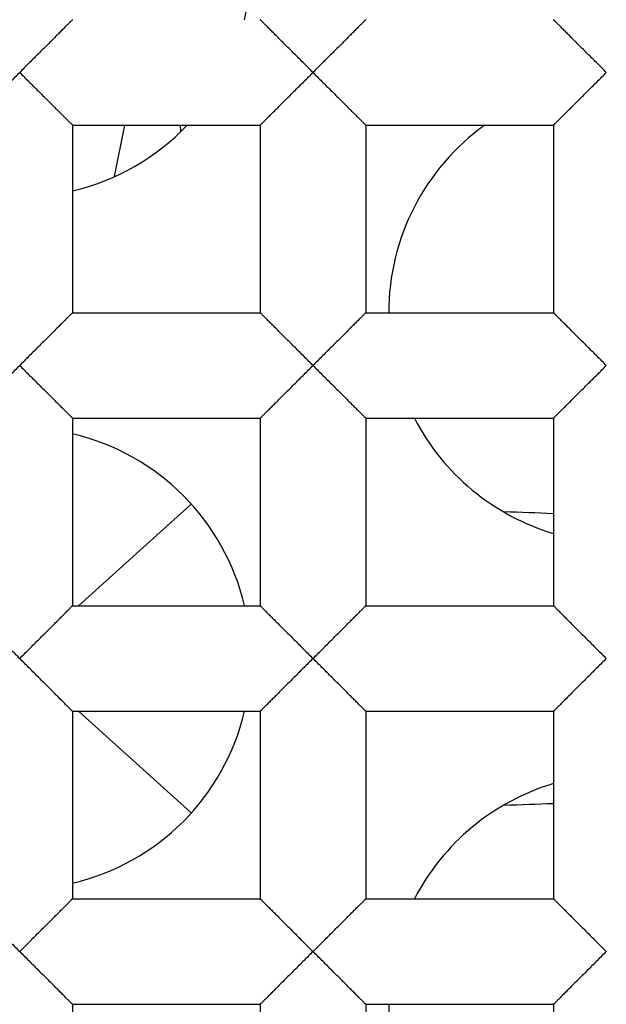
# Model space of a CAD drawing. Units: millimetres. Extents: x 29 to 446, y -1 to 348.
# Drawn here: x 120 to 121, y 114 to 117 of the extents above; entities that cross this region are included whole.
import ezdxf

# ---------------------------------------------------------------- set-up
doc = ezdxf.new("R2010")
doc.units = ezdxf.units.MM
doc.header["$LTSCALE"] = 30.734
doc.layers.get('0').update_dxf_attribs({"linetype": 'CONTINUOUS'})
for name, color, linetype in [('02___PRT_ALL_AXES', 7, 'CONTINUOUS'), ('7_ALL_FEATURES', 7, 'CONTINUOUS'), ('AXES', 7, 'CONTINUOUS'), ('DATUM_AXIS', 7, 'CONTINUOUS')]:
    doc.layers.add(name, color=color, linetype=linetype)

msp = doc.modelspace()

# ---------------------------------------------------------------- linework, layer by layer
at = {"color": 7, "linetype": 'Continuous'}
for p, q in [((120.1862, 116.3911), (120.1862, 115.9847)), ((120.1862, 116.3911), (120.5926, 116.3911)), ((120.5926, 116.3911), (120.5926, 115.9847)), ((120.8212, 116.3911), (120.8212, 115.9847)), ((120.8212, 116.3911), (121.2276, 116.3911)), ((121.2276, 116.3911), (121.2276, 115.9847)), ((120.1862, 115.9847), (120.5926, 115.9847)), ((120.8212, 115.9847), (121.2276, 115.9847)), ((120.1862, 115.7561), (120.1862, 115.3497)), ((120.1862, 115.7561), (120.5926, 115.7561)), ((120.5926, 115.7561), (120.5926, 115.3497)), ((120.8212, 115.7561), (120.8212, 115.3497)), ((120.8212, 115.7561), (121.2276, 115.7561)), ((121.2276, 115.7561), (121.2276, 115.3497))]:
    msp.add_line(p, q, dxfattribs=at)
for radius in [14.028, 12.6, 10.8, 9.3, 7.0485]:
    msp.add_circle((120.0719, 115.2354), radius, dxfattribs=at)
for radius, start, end in [(13.9909, 184.14909, 175.85091), (13.9747, 184.28769, 175.71231), (0.5, 13.2257, 76.78), (0.5, 283.22, 346.7743)]:
    msp.add_arc((120.0719, 115.2354), radius, start, end, dxfattribs=at)
for points, knots in [([(110.0748, 115.2354), (110.0868, 115.8693), (110.1962, 116.8219), (110.52, 118.0499), (110.9597, 119.2417), (111.7209, 120.644), (112.737, 121.8744), (113.6789, 122.7267), (114.6987, 123.4842), (116.1044, 124.2399), (117.9335, 124.8022), (119.8374, 124.9986), (121.743, 124.8196), (123.5765, 124.2712), (124.9861, 123.5218), (126.0068, 122.7656), (126.9475, 121.9119), (127.9566, 120.6751), (128.6991, 119.262), (129.1146, 118.0614), (129.4074, 116.8257), (129.4852, 115.8692), (129.4724, 115.2354)], [0, 0, 0, 0, 0.062488, 0.093767, 0.125044, 0.187529, 0.250012, 0.281292, 0.312571, 0.375056, 0.437537, 0.50002, 0.562503, 0.624982, 0.687461, 0.718739, 0.750017, 0.812495, 0.874971, 0.906247, 0.937523, 1, 1, 1, 1]), ([(120.1862, 116.6197), (120.1862, 116.6197), (120.1861, 116.6196), (120.1859, 116.6194), (120.1857, 116.6192), (120.1853, 116.6188), (120.1849, 116.6183), (120.1841, 116.6176), (120.1828, 116.6164), (120.1811, 116.6147), (120.179, 116.6126), (120.1767, 116.6103), (120.174, 116.6076), (120.1711, 116.6047), (120.1668, 116.6004), (120.161, 116.5945), (120.1535, 116.5871), (120.1455, 116.5791), (120.137, 116.5706), (120.1283, 116.5618), (120.1192, 116.5528), (120.1068, 116.5404), (120.0909, 116.5247), (120.0782, 116.5119), (120.0719, 116.5054)], [0, 0, 0, 0, 0.000681, 0.002191, 0.004536, 0.007708, 0.011694, 0.016483, 0.028421, 0.043424, 0.061385, 0.082114, 0.105362, 0.130881, 0.158423, 0.218604, 0.284427, 0.354876, 0.428955, 0.505879, 0.585128, 0.666205, 0.831984, 1, 1, 1, 1]), ([(120.7069, 116.5054), (120.7006, 116.5119), (120.6879, 116.5247), (120.6719, 116.5404), (120.6595, 116.5528), (120.6505, 116.5618), (120.6417, 116.5706), (120.6333, 116.5791), (120.6253, 116.5871), (120.6178, 116.5945), (120.6119, 116.6004), (120.6076, 116.6047), (120.6047, 116.6076), (120.6021, 116.6103), (120.5997, 116.6126), (120.5976, 116.6147), (120.5959, 116.6164), (120.5947, 116.6176), (120.5939, 116.6183), (120.5934, 116.6188), (120.5931, 116.6192), (120.5928, 116.6194), (120.5927, 116.6196), (120.5926, 116.6197), (120.5926, 116.6197)], [0, 0, 0, 0, 0.168015, 0.333793, 0.41487, 0.49412, 0.571044, 0.645124, 0.715574, 0.781397, 0.841577, 0.869118, 0.894637, 0.917885, 0.938615, 0.95658, 0.971587, 0.983528, 0.988319, 0.992305, 0.995476, 0.997819, 0.999326, 1, 1, 1, 1]), ([(120.8212, 116.6197), (120.8212, 116.6197), (120.8211, 116.6196), (120.8209, 116.6194), (120.8207, 116.6192), (120.8203, 116.6188), (120.8199, 116.6183), (120.8191, 116.6176), (120.8178, 116.6164), (120.8161, 116.6147), (120.814, 116.6126), (120.8117, 116.6103), (120.809, 116.6076), (120.8061, 116.6047), (120.8018, 116.6004), (120.796, 116.5945), (120.7885, 116.5871), (120.7805, 116.5791), (120.772, 116.5706), (120.7633, 116.5618), (120.7542, 116.5528), (120.7418, 116.5404), (120.7259, 116.5247), (120.7132, 116.5119), (120.7069, 116.5054)], [0, 0, 0, 0, 0.000681, 0.002191, 0.004536, 0.007708, 0.011694, 0.016483, 0.028421, 0.043424, 0.061385, 0.082114, 0.105362, 0.130881, 0.158423, 0.218604, 0.284427, 0.354876, 0.428955, 0.505879, 0.585128, 0.666205, 0.831984, 1, 1, 1, 1]), ([(121.3419, 116.5054), (121.3356, 116.5119), (121.3229, 116.5247), (121.3069, 116.5404), (121.2945, 116.5528), (121.2855, 116.5618), (121.2767, 116.5706), (121.2683, 116.5791), (121.2603, 116.5871), (121.2528, 116.5945), (121.2469, 116.6004), (121.2426, 116.6047), (121.2397, 116.6076), (121.2371, 116.6103), (121.2347, 116.6126), (121.2326, 116.6147), (121.2309, 116.6164), (121.2297, 116.6176), (121.2289, 116.6183), (121.2284, 116.6188), (121.2281, 116.6192), (121.2278, 116.6194), (121.2277, 116.6196), (121.2276, 116.6197), (121.2276, 116.6197)], [0, 0, 0, 0, 0.168015, 0.333793, 0.41487, 0.49412, 0.571044, 0.645124, 0.715574, 0.781397, 0.841577, 0.869118, 0.894637, 0.917885, 0.938615, 0.95658, 0.971587, 0.983528, 0.988319, 0.992305, 0.995476, 0.997819, 0.999326, 1, 1, 1, 1]), ([(119.9576, 116.3911), (119.9576, 116.3912), (119.9577, 116.3913), (119.9578, 116.3915), (119.9581, 116.3918), (119.9584, 116.3921), (119.9589, 116.3926), (119.9597, 116.3934), (119.9609, 116.3946), (119.9627, 116.3962), (119.9647, 116.3983), (119.9671, 116.4006), (119.9697, 116.4033), (119.9726, 116.4062), (119.9769, 116.4105), (119.9828, 116.4164), (119.9903, 116.4238), (119.9983, 116.4318), (120.0067, 116.4403), (120.0155, 116.4491), (120.0245, 116.4581), (120.0369, 116.4705), (120.0529, 116.4862), (120.0656, 116.499), (120.0719, 116.5054)], [0, 0, 0, 0, 0.00079, 0.002368, 0.004754, 0.007945, 0.011935, 0.016714, 0.028603, 0.043538, 0.061439, 0.082134, 0.105372, 0.130899, 0.158461, 0.218687, 0.284517, 0.354951, 0.429022, 0.505936, 0.585174, 0.666239, 0.831998, 1, 1, 1, 1]), ([(120.0719, 116.5054), (120.0782, 116.499), (120.0909, 116.4862), (120.1068, 116.4705), (120.1192, 116.4581), (120.1283, 116.4491), (120.137, 116.4403), (120.1455, 116.4318), (120.1535, 116.4238), (120.161, 116.4164), (120.1668, 116.4105), (120.1711, 116.4062), (120.174, 116.4033), (120.1767, 116.4006), (120.179, 116.3983), (120.1811, 116.3962), (120.1828, 116.3946), (120.1841, 116.3934), (120.1849, 116.3926), (120.1853, 116.3921), (120.1857, 116.3918), (120.1859, 116.3915), (120.1861, 116.3913), (120.1862, 116.3912), (120.1862, 116.3911)], [0, 0, 0, 0, 0.168005, 0.333769, 0.414838, 0.494079, 0.570996, 0.645069, 0.715507, 0.781335, 0.841549, 0.869106, 0.894631, 0.917872, 0.938577, 0.956495, 0.971449, 0.983352, 0.988134, 0.992123, 0.995308, 0.997683, 0.999241, 1, 1, 1, 1]), ([(120.5926, 116.3911), (120.5926, 116.3912), (120.5927, 116.3913), (120.5928, 116.3915), (120.5931, 116.3918), (120.5934, 116.3921), (120.5939, 116.3926), (120.5947, 116.3934), (120.5959, 116.3946), (120.5977, 116.3962), (120.5997, 116.3983), (120.6021, 116.4006), (120.6047, 116.4033), (120.6076, 116.4062), (120.6119, 116.4105), (120.6178, 116.4164), (120.6253, 116.4238), (120.6333, 116.4318), (120.6417, 116.4403), (120.6505, 116.4491), (120.6595, 116.4581), (120.6719, 116.4705), (120.6879, 116.4862), (120.7006, 116.499), (120.7069, 116.5054)], [0, 0, 0, 0, 0.00079, 0.002368, 0.004754, 0.007945, 0.011935, 0.016714, 0.028603, 0.043538, 0.061439, 0.082134, 0.105372, 0.130899, 0.158461, 0.218687, 0.284517, 0.354951, 0.429022, 0.505936, 0.585174, 0.666239, 0.831998, 1, 1, 1, 1]), ([(120.7069, 116.5054), (120.7132, 116.499), (120.7259, 116.4862), (120.7418, 116.4705), (120.7542, 116.4581), (120.7633, 116.4491), (120.772, 116.4403), (120.7805, 116.4318), (120.7885, 116.4238), (120.796, 116.4164), (120.8018, 116.4105), (120.8061, 116.4062), (120.809, 116.4033), (120.8117, 116.4006), (120.814, 116.3983), (120.8161, 116.3962), (120.8178, 116.3946), (120.8191, 116.3934), (120.8199, 116.3926), (120.8203, 116.3921), (120.8207, 116.3918), (120.8209, 116.3915), (120.8211, 116.3913), (120.8212, 116.3912), (120.8212, 116.3911)], [0, 0, 0, 0, 0.168005, 0.333769, 0.414838, 0.494079, 0.570996, 0.645069, 0.715507, 0.781335, 0.841549, 0.869106, 0.894631, 0.917872, 0.938577, 0.956495, 0.971449, 0.983352, 0.988134, 0.992123, 0.995308, 0.997683, 0.999241, 1, 1, 1, 1]), ([(121.2276, 116.3911), (121.2276, 116.3912), (121.2277, 116.3913), (121.2278, 116.3915), (121.2281, 116.3918), (121.2284, 116.3921), (121.2289, 116.3926), (121.2297, 116.3934), (121.2309, 116.3946), (121.2327, 116.3962), (121.2347, 116.3983), (121.2371, 116.4006), (121.2397, 116.4033), (121.2426, 116.4062), (121.2469, 116.4105), (121.2528, 116.4164), (121.2603, 116.4238), (121.2683, 116.4318), (121.2767, 116.4403), (121.2855, 116.4491), (121.2945, 116.4581), (121.3069, 116.4705), (121.3229, 116.4862), (121.3356, 116.499), (121.3419, 116.5054)], [0, 0, 0, 0, 0.00079, 0.002368, 0.004754, 0.007945, 0.011935, 0.016714, 0.028603, 0.043538, 0.061439, 0.082134, 0.105372, 0.130899, 0.158461, 0.218687, 0.284517, 0.354951, 0.429022, 0.505936, 0.585174, 0.666239, 0.831998, 1, 1, 1, 1]), ([(120.1862, 115.9847), (120.1862, 115.9847), (120.1861, 115.9846), (120.1859, 115.9844), (120.1857, 115.9842), (120.1853, 115.9838), (120.1849, 115.9833), (120.1841, 115.9826), (120.1828, 115.9814), (120.1811, 115.9797), (120.179, 115.9776), (120.1767, 115.9753), (120.174, 115.9726), (120.1711, 115.9697), (120.1668, 115.9654), (120.161, 115.9595), (120.1535, 115.9521), (120.1455, 115.9441), (120.137, 115.9356), (120.1283, 115.9268), (120.1192, 115.9178), (120.1068, 115.9054), (120.0909, 115.8897), (120.0782, 115.8769), (120.0719, 115.8704)], [0, 0, 0, 0, 0.000681, 0.002191, 0.004536, 0.007708, 0.011694, 0.016483, 0.028421, 0.043424, 0.061385, 0.082114, 0.105362, 0.130881, 0.158423, 0.218604, 0.284427, 0.354876, 0.428955, 0.505879, 0.585128, 0.666205, 0.831984, 1, 1, 1, 1]), ([(120.7069, 115.8704), (120.7006, 115.8769), (120.6879, 115.8897), (120.6719, 115.9054), (120.6595, 115.9178), (120.6505, 115.9268), (120.6417, 115.9356), (120.6333, 115.9441), (120.6253, 115.9521), (120.6178, 115.9595), (120.6119, 115.9654), (120.6076, 115.9697), (120.6047, 115.9726), (120.6021, 115.9753), (120.5997, 115.9776), (120.5976, 115.9797), (120.5959, 115.9814), (120.5947, 115.9826), (120.5939, 115.9833), (120.5934, 115.9838), (120.5931, 115.9842), (120.5928, 115.9844), (120.5927, 115.9846), (120.5926, 115.9847), (120.5926, 115.9847)], [0, 0, 0, 0, 0.168015, 0.333793, 0.41487, 0.49412, 0.571044, 0.645124, 0.715574, 0.781397, 0.841577, 0.869118, 0.894637, 0.917885, 0.938615, 0.95658, 0.971587, 0.983528, 0.988319, 0.992305, 0.995476, 0.997819, 0.999326, 1, 1, 1, 1]), ([(120.8212, 115.9847), (120.8212, 115.9847), (120.8211, 115.9846), (120.8209, 115.9844), (120.8207, 115.9842), (120.8203, 115.9838), (120.8199, 115.9833), (120.8191, 115.9826), (120.8178, 115.9814), (120.8161, 115.9797), (120.814, 115.9776), (120.8117, 115.9753), (120.809, 115.9726), (120.8061, 115.9697), (120.8018, 115.9654), (120.796, 115.9595), (120.7885, 115.9521), (120.7805, 115.9441), (120.772, 115.9356), (120.7633, 115.9268), (120.7542, 115.9178), (120.7418, 115.9054), (120.7259, 115.8897), (120.7132, 115.8769), (120.7069, 115.8704)], [0, 0, 0, 0, 0.000681, 0.002191, 0.004536, 0.007708, 0.011694, 0.016483, 0.028421, 0.043424, 0.061385, 0.082114, 0.105362, 0.130881, 0.158423, 0.218604, 0.284427, 0.354876, 0.428955, 0.505879, 0.585128, 0.666205, 0.831984, 1, 1, 1, 1]), ([(121.3419, 115.8704), (121.3356, 115.8769), (121.3229, 115.8897), (121.3069, 115.9054), (121.2945, 115.9178), (121.2855, 115.9268), (121.2767, 115.9356), (121.2683, 115.9441), (121.2603, 115.9521), (121.2528, 115.9595), (121.2469, 115.9654), (121.2426, 115.9697), (121.2397, 115.9726), (121.2371, 115.9753), (121.2347, 115.9776), (121.2326, 115.9797), (121.2309, 115.9814), (121.2297, 115.9826), (121.2289, 115.9833), (121.2284, 115.9838), (121.2281, 115.9842), (121.2278, 115.9844), (121.2277, 115.9846), (121.2276, 115.9847), (121.2276, 115.9847)], [0, 0, 0, 0, 0.168015, 0.333793, 0.41487, 0.49412, 0.571044, 0.645124, 0.715574, 0.781397, 0.841577, 0.869118, 0.894637, 0.917885, 0.938615, 0.95658, 0.971587, 0.983528, 0.988319, 0.992305, 0.995476, 0.997819, 0.999326, 1, 1, 1, 1]), ([(119.9576, 115.7561), (119.9576, 115.7562), (119.9577, 115.7563), (119.9578, 115.7565), (119.9581, 115.7568), (119.9584, 115.7571), (119.9589, 115.7576), (119.9597, 115.7584), (119.9609, 115.7596), (119.9627, 115.7612), (119.9647, 115.7633), (119.9671, 115.7656), (119.9697, 115.7683), (119.9726, 115.7712), (119.9769, 115.7755), (119.9828, 115.7814), (119.9903, 115.7888), (119.9983, 115.7968), (120.0067, 115.8053), (120.0155, 115.8141), (120.0245, 115.8231), (120.0369, 115.8355), (120.0529, 115.8512), (120.0656, 115.864), (120.0719, 115.8704)], [0, 0, 0, 0, 0.00079, 0.002368, 0.004754, 0.007945, 0.011935, 0.016714, 0.028603, 0.043538, 0.061439, 0.082134, 0.105372, 0.130899, 0.158461, 0.218687, 0.284517, 0.354951, 0.429022, 0.505936, 0.585174, 0.666239, 0.831998, 1, 1, 1, 1]), ([(120.0719, 115.8704), (120.0782, 115.864), (120.0909, 115.8512), (120.1068, 115.8355), (120.1192, 115.8231), (120.1283, 115.8141), (120.137, 115.8053), (120.1455, 115.7968), (120.1535, 115.7888), (120.161, 115.7814), (120.1668, 115.7755), (120.1711, 115.7712), (120.174, 115.7683), (120.1767, 115.7656), (120.179, 115.7633), (120.1811, 115.7612), (120.1828, 115.7596), (120.1841, 115.7584), (120.1849, 115.7576), (120.1853, 115.7571), (120.1857, 115.7568), (120.1859, 115.7565), (120.1861, 115.7563), (120.1862, 115.7562), (120.1862, 115.7561)], [0, 0, 0, 0, 0.168005, 0.333769, 0.414838, 0.494079, 0.570996, 0.645069, 0.715507, 0.781335, 0.841549, 0.869106, 0.894631, 0.917872, 0.938577, 0.956495, 0.971449, 0.983352, 0.988134, 0.992123, 0.995308, 0.997683, 0.999241, 1, 1, 1, 1]), ([(120.5926, 115.7561), (120.5926, 115.7562), (120.5927, 115.7563), (120.5928, 115.7565), (120.5931, 115.7568), (120.5934, 115.7571), (120.5939, 115.7576), (120.5947, 115.7584), (120.5959, 115.7596), (120.5977, 115.7612), (120.5997, 115.7633), (120.6021, 115.7656), (120.6047, 115.7683), (120.6076, 115.7712), (120.6119, 115.7755), (120.6178, 115.7814), (120.6253, 115.7888), (120.6333, 115.7968), (120.6417, 115.8053), (120.6505, 115.8141), (120.6595, 115.8231), (120.6719, 115.8355), (120.6879, 115.8512), (120.7006, 115.864), (120.7069, 115.8704)], [0, 0, 0, 0, 0.00079, 0.002368, 0.004754, 0.007945, 0.011935, 0.016714, 0.028603, 0.043538, 0.061439, 0.082134, 0.105372, 0.130899, 0.158461, 0.218687, 0.284517, 0.354951, 0.429022, 0.505936, 0.585174, 0.666239, 0.831998, 1, 1, 1, 1]), ([(120.7069, 115.8704), (120.7132, 115.864), (120.7259, 115.8512), (120.7418, 115.8355), (120.7542, 115.8231), (120.7633, 115.8141), (120.772, 115.8053), (120.7805, 115.7968), (120.7885, 115.7888), (120.796, 115.7814), (120.8018, 115.7755), (120.8061, 115.7712), (120.809, 115.7683), (120.8117, 115.7656), (120.814, 115.7633), (120.8161, 115.7612), (120.8178, 115.7596), (120.8191, 115.7584), (120.8199, 115.7576), (120.8203, 115.7571), (120.8207, 115.7568), (120.8209, 115.7565), (120.8211, 115.7563), (120.8212, 115.7562), (120.8212, 115.7561)], [0, 0, 0, 0, 0.168005, 0.333769, 0.414838, 0.494079, 0.570996, 0.645069, 0.715507, 0.781335, 0.841549, 0.869106, 0.894631, 0.917872, 0.938577, 0.956495, 0.971449, 0.983352, 0.988134, 0.992123, 0.995308, 0.997683, 0.999241, 1, 1, 1, 1]), ([(121.2276, 115.7561), (121.2276, 115.7562), (121.2277, 115.7563), (121.2278, 115.7565), (121.2281, 115.7568), (121.2284, 115.7571), (121.2289, 115.7576), (121.2297, 115.7584), (121.2309, 115.7596), (121.2327, 115.7612), (121.2347, 115.7633), (121.2371, 115.7656), (121.2397, 115.7683), (121.2426, 115.7712), (121.2469, 115.7755), (121.2528, 115.7814), (121.2603, 115.7888), (121.2683, 115.7968), (121.2767, 115.8053), (121.2855, 115.8141), (121.2945, 115.8231), (121.3069, 115.8355), (121.3229, 115.8512), (121.3356, 115.864), (121.3419, 115.8704)], [0, 0, 0, 0, 0.00079, 0.002368, 0.004754, 0.007945, 0.011935, 0.016714, 0.028603, 0.043538, 0.061439, 0.082134, 0.105372, 0.130899, 0.158461, 0.218687, 0.284517, 0.354951, 0.429022, 0.505936, 0.585174, 0.666239, 0.831998, 1, 1, 1, 1])]:
    msp.add_open_spline(points, degree=3, knots=knots, dxfattribs=at)
at = {"layer": '02___PRT_ALL_AXES', "color": 7, "linetype": 'Continuous'}
for centre, start, end in [((120.0719, 116.7354), 346.6089, 35.5665), ((120.0719, 116.7354), 283.22, 316.4657), ((121.3709, 115.9854), 125.7217, 180.0877), ((121.3709, 115.9854), 207.3138, 253.3203), ((121.3709, 114.4854), 106.6797, 152.6862), ((121.3709, 114.4854), 179.9123, 234.2783)]:
    msp.add_arc(centre, 0.5, start, end, dxfattribs=at)
at = {"layer": '7_ALL_FEATURES', "color": 7, "linetype": 'Continuous'}
for p, q in [((120.2984, 116.3911), (120.2765, 116.2796)), ((120.4208, 116.3779), (120.4202, 116.3912)), ((120.4424, 115.5689), (120.1989, 115.3497)), ((120.1989, 115.1211), (120.4424, 114.902))]:
    msp.add_line(p, q, dxfattribs=at)
for centre, start, end in [((120.1158, 86.2653), 87.82578, 88.03544), ((120.1158, 144.2055), 271.96456, 272.17422)]:
    msp.add_arc(centre, 29.3051, start, end, dxfattribs=at)
at = {"layer": 'AXES', "color": 7, "linetype": 'Continuous'}
msp.add_circle((120.0719, 115.2354), 90.9212, dxfattribs=at)
at = {"layer": 'DATUM_AXIS', "color": 7, "linetype": 'Continuous'}
for p, q in [((120.1862, 115.3497), (120.5926, 115.3497)), ((120.8212, 115.3497), (121.2276, 115.3497)), ((120.1862, 115.1211), (120.1862, 114.7147)), ((120.1862, 115.1211), (120.5926, 115.1211)), ((120.5926, 115.1211), (120.5926, 114.7147)), ((120.8212, 115.1211), (120.8212, 114.7147)), ((120.8212, 115.1211), (121.2276, 115.1211)), ((121.2276, 115.1211), (121.2276, 114.7147)), ((120.1862, 114.7147), (120.5926, 114.7147)), ((120.8212, 114.7147), (121.2276, 114.7147)), ((120.1862, 114.4861), (120.1862, 114.0797)), ((120.1862, 114.4861), (120.5926, 114.4861)), ((120.5926, 114.4861), (120.5926, 114.0797)), ((120.8212, 114.4861), (120.8212, 114.0797)), ((120.8212, 114.4861), (121.2276, 114.4861)), ((121.2276, 114.4861), (121.2276, 114.0797))]:
    msp.add_line(p, q, dxfattribs=at)
for points, knots in [([(119.9576, 115.3497), (119.9576, 115.3497), (119.9577, 115.3497), (119.9579, 115.3495), (119.9582, 115.3492), (119.9585, 115.3489), (119.959, 115.3484), (119.9598, 115.3476), (119.961, 115.3464), (119.9626, 115.3447), (119.9647, 115.3426), (119.967, 115.3403), (119.9697, 115.3376), (119.9726, 115.3347), (119.9769, 115.3304), (119.9828, 115.3246), (119.9903, 115.3171), (119.9983, 115.309), (120.0067, 115.3006), (120.0155, 115.2919), (120.0245, 115.2828), (120.037, 115.2704), (120.0526, 115.2545), (120.0654, 115.2418), (120.0719, 115.2354)], [0, 0, 0, 0, 0.000682, 0.002193, 0.004539, 0.00771, 0.011696, 0.016484, 0.02842, 0.043422, 0.061383, 0.082111, 0.10536, 0.130879, 0.15842, 0.218598, 0.284422, 0.354871, 0.42895, 0.505873, 0.585123, 0.666201, 0.831982, 1, 1, 1, 1]), ([(120.0719, 115.2354), (120.0784, 115.2418), (120.0911, 115.2545), (120.1068, 115.2704), (120.1192, 115.2828), (120.1282, 115.2918), (120.137, 115.3006), (120.1455, 115.309), (120.1535, 115.3171), (120.161, 115.3246), (120.1668, 115.3304), (120.1712, 115.3347), (120.1741, 115.3376), (120.1767, 115.3403), (120.1791, 115.3426), (120.1811, 115.3447), (120.1828, 115.3464), (120.184, 115.3476), (120.1847, 115.3484), (120.1852, 115.3489), (120.1856, 115.3492), (120.1858, 115.3495), (120.186, 115.3497), (120.1861, 115.3497), (120.1862, 115.3497)], [0, 0, 0, 0, 0.168008, 0.333777, 0.414847, 0.49409, 0.571008, 0.645082, 0.715523, 0.78135, 0.841556, 0.86911, 0.894634, 0.917877, 0.938586, 0.95651, 0.97147, 0.983377, 0.988159, 0.992146, 0.995329, 0.997699, 0.999251, 1, 1, 1, 1]), ([(120.5926, 115.3497), (120.5926, 115.3497), (120.5927, 115.3497), (120.5929, 115.3495), (120.5932, 115.3492), (120.5935, 115.3489), (120.594, 115.3484), (120.5948, 115.3476), (120.596, 115.3464), (120.5976, 115.3447), (120.5997, 115.3426), (120.602, 115.3403), (120.6047, 115.3376), (120.6076, 115.3347), (120.6119, 115.3304), (120.6178, 115.3246), (120.6253, 115.3171), (120.6333, 115.309), (120.6417, 115.3006), (120.6505, 115.2919), (120.6595, 115.2828), (120.672, 115.2704), (120.6876, 115.2545), (120.7004, 115.2418), (120.7069, 115.2354)], [0, 0, 0, 0, 0.000682, 0.002193, 0.004539, 0.00771, 0.011696, 0.016484, 0.028421, 0.043422, 0.061383, 0.082112, 0.10536, 0.130879, 0.15842, 0.218599, 0.284422, 0.354871, 0.42895, 0.505873, 0.585124, 0.666201, 0.831982, 1, 1, 1, 1]), ([(120.7069, 115.2354), (120.7134, 115.2418), (120.7261, 115.2545), (120.7418, 115.2704), (120.7542, 115.2828), (120.7632, 115.2918), (120.772, 115.3006), (120.7805, 115.309), (120.7885, 115.3171), (120.796, 115.3246), (120.8018, 115.3304), (120.8062, 115.3347), (120.8091, 115.3376), (120.8117, 115.3403), (120.8141, 115.3426), (120.8161, 115.3447), (120.8178, 115.3464), (120.819, 115.3476), (120.8197, 115.3484), (120.8202, 115.3489), (120.8206, 115.3492), (120.8208, 115.3495), (120.821, 115.3497), (120.8211, 115.3497), (120.8212, 115.3497)], [0, 0, 0, 0, 0.168008, 0.333776, 0.414846, 0.494089, 0.571007, 0.645081, 0.715521, 0.781348, 0.841555, 0.86911, 0.894634, 0.917877, 0.938585, 0.956509, 0.971468, 0.983374, 0.988156, 0.992144, 0.995327, 0.997698, 0.99925, 1, 1, 1, 1]), ([(121.2276, 115.3497), (121.2276, 115.3497), (121.2277, 115.3497), (121.2279, 115.3495), (121.2282, 115.3492), (121.2285, 115.3489), (121.229, 115.3484), (121.2298, 115.3476), (121.231, 115.3464), (121.2326, 115.3447), (121.2347, 115.3426), (121.237, 115.3403), (121.2397, 115.3376), (121.2426, 115.3347), (121.2469, 115.3304), (121.2528, 115.3246), (121.2603, 115.3171), (121.2683, 115.309), (121.2767, 115.3006), (121.2855, 115.2919), (121.2945, 115.2828), (121.307, 115.2704), (121.3226, 115.2545), (121.3354, 115.2418), (121.3419, 115.2354)], [0, 0, 0, 0, 0.000682, 0.002193, 0.004539, 0.00771, 0.011696, 0.016484, 0.028421, 0.043422, 0.061383, 0.082112, 0.10536, 0.130879, 0.15842, 0.218599, 0.284422, 0.354871, 0.42895, 0.505873, 0.585124, 0.666201, 0.831982, 1, 1, 1, 1]), ([(120.1862, 115.1211), (120.1861, 115.1211), (120.186, 115.1212), (120.1858, 115.1214), (120.1855, 115.1216), (120.1852, 115.122), (120.1847, 115.1225), (120.184, 115.1233), (120.1828, 115.1245), (120.1811, 115.1262), (120.1791, 115.1283), (120.1767, 115.1306), (120.1741, 115.1333), (120.1712, 115.1362), (120.1668, 115.1405), (120.161, 115.1463), (120.1535, 115.1538), (120.1455, 115.1619), (120.137, 115.1703), (120.1282, 115.179), (120.1192, 115.1881), (120.1068, 115.2005), (120.0911, 115.2164), (120.0784, 115.2291), (120.0719, 115.2354)], [0, 0, 0, 0, 0.000777, 0.002346, 0.004727, 0.007915, 0.011903, 0.016682, 0.028576, 0.043519, 0.061428, 0.082128, 0.105368, 0.130894, 0.158453, 0.21867, 0.284499, 0.354936, 0.429008, 0.505924, 0.585164, 0.66623, 0.831995, 1, 1, 1, 1]), ([(120.7069, 115.2354), (120.7004, 115.2291), (120.6876, 115.2164), (120.672, 115.2005), (120.6595, 115.1881), (120.6505, 115.179), (120.6417, 115.1703), (120.6333, 115.1618), (120.6253, 115.1538), (120.6178, 115.1463), (120.6119, 115.1405), (120.6076, 115.1362), (120.6047, 115.1333), (120.602, 115.1306), (120.5997, 115.1283), (120.5976, 115.1262), (120.596, 115.1245), (120.5948, 115.1233), (120.594, 115.1225), (120.5935, 115.122), (120.5932, 115.1217), (120.5929, 115.1214), (120.5927, 115.1212), (120.5926, 115.1211), (120.5926, 115.1211)], [0, 0, 0, 0, 0.168017, 0.333798, 0.414876, 0.494127, 0.571051, 0.645131, 0.715581, 0.781404, 0.841581, 0.869121, 0.894639, 0.917888, 0.938619, 0.956585, 0.971592, 0.983534, 0.988323, 0.992309, 0.995479, 0.997822, 0.999327, 1, 1, 1, 1]), ([(120.8212, 115.1211), (120.8211, 115.1211), (120.821, 115.1212), (120.8208, 115.1214), (120.8205, 115.1216), (120.8202, 115.122), (120.8197, 115.1225), (120.8189, 115.1233), (120.8178, 115.1245), (120.8161, 115.1262), (120.8141, 115.1283), (120.8117, 115.1306), (120.8091, 115.1333), (120.8062, 115.1362), (120.8018, 115.1405), (120.796, 115.1463), (120.7885, 115.1538), (120.7805, 115.1619), (120.772, 115.1703), (120.7632, 115.179), (120.7542, 115.1881), (120.7418, 115.2005), (120.7261, 115.2164), (120.7134, 115.2291), (120.7069, 115.2354)], [0, 0, 0, 0, 0.000778, 0.002348, 0.004729, 0.007917, 0.011906, 0.016685, 0.028579, 0.04352, 0.061429, 0.082128, 0.105368, 0.130895, 0.158454, 0.218671, 0.2845, 0.354937, 0.429009, 0.505925, 0.585164, 0.666231, 0.831995, 1, 1, 1, 1]), ([(121.3419, 115.2354), (121.3354, 115.2291), (121.3226, 115.2164), (121.307, 115.2005), (121.2945, 115.1881), (121.2855, 115.179), (121.2767, 115.1703), (121.2683, 115.1618), (121.2603, 115.1538), (121.2528, 115.1463), (121.2469, 115.1405), (121.2426, 115.1362), (121.2397, 115.1333), (121.237, 115.1306), (121.2347, 115.1283), (121.2326, 115.1262), (121.231, 115.1245), (121.2298, 115.1233), (121.229, 115.1225), (121.2285, 115.122), (121.2282, 115.1217), (121.2279, 115.1214), (121.2277, 115.1212), (121.2276, 115.1211), (121.2276, 115.1211)], [0, 0, 0, 0, 0.168017, 0.333798, 0.414876, 0.494127, 0.571051, 0.645131, 0.715581, 0.781404, 0.841581, 0.869121, 0.894639, 0.917888, 0.938619, 0.956585, 0.971592, 0.983534, 0.988323, 0.992309, 0.995479, 0.997822, 0.999327, 1, 1, 1, 1]), ([(119.9576, 114.7147), (119.9576, 114.7147), (119.9577, 114.7147), (119.9579, 114.7145), (119.9582, 114.7142), (119.9585, 114.7139), (119.959, 114.7134), (119.9598, 114.7126), (119.961, 114.7114), (119.9626, 114.7097), (119.9647, 114.7076), (119.967, 114.7053), (119.9697, 114.7026), (119.9726, 114.6997), (119.9769, 114.6954), (119.9828, 114.6896), (119.9903, 114.6821), (119.9983, 114.674), (120.0067, 114.6656), (120.0155, 114.6569), (120.0245, 114.6478), (120.037, 114.6354), (120.0526, 114.6195), (120.0654, 114.6068), (120.0719, 114.6004)], [0, 0, 0, 0, 0.000682, 0.002193, 0.004539, 0.00771, 0.011696, 0.016484, 0.02842, 0.043422, 0.061383, 0.082111, 0.10536, 0.130879, 0.15842, 0.218598, 0.284422, 0.354871, 0.42895, 0.505873, 0.585123, 0.666201, 0.831982, 1, 1, 1, 1]), ([(120.0719, 114.6004), (120.0784, 114.6068), (120.0911, 114.6195), (120.1068, 114.6354), (120.1192, 114.6478), (120.1282, 114.6568), (120.137, 114.6656), (120.1455, 114.674), (120.1535, 114.6821), (120.161, 114.6896), (120.1668, 114.6954), (120.1712, 114.6997), (120.1741, 114.7026), (120.1767, 114.7053), (120.1791, 114.7076), (120.1811, 114.7097), (120.1828, 114.7114), (120.184, 114.7126), (120.1847, 114.7134), (120.1852, 114.7139), (120.1856, 114.7142), (120.1858, 114.7145), (120.186, 114.7147), (120.1861, 114.7147), (120.1862, 114.7147)], [0, 0, 0, 0, 0.168008, 0.333777, 0.414847, 0.49409, 0.571008, 0.645082, 0.715523, 0.78135, 0.841556, 0.86911, 0.894634, 0.917877, 0.938586, 0.95651, 0.97147, 0.983377, 0.988159, 0.992146, 0.995329, 0.997699, 0.999251, 1, 1, 1, 1]), ([(120.5926, 114.7147), (120.5926, 114.7147), (120.5927, 114.7147), (120.5929, 114.7145), (120.5932, 114.7142), (120.5935, 114.7139), (120.594, 114.7134), (120.5948, 114.7126), (120.596, 114.7114), (120.5976, 114.7097), (120.5997, 114.7076), (120.602, 114.7053), (120.6047, 114.7026), (120.6076, 114.6997), (120.6119, 114.6954), (120.6178, 114.6896), (120.6253, 114.6821), (120.6333, 114.674), (120.6417, 114.6656), (120.6505, 114.6569), (120.6595, 114.6478), (120.672, 114.6354), (120.6876, 114.6195), (120.7004, 114.6068), (120.7069, 114.6004)], [0, 0, 0, 0, 0.000682, 0.002193, 0.004539, 0.00771, 0.011696, 0.016484, 0.028421, 0.043422, 0.061383, 0.082112, 0.10536, 0.130879, 0.15842, 0.218599, 0.284422, 0.354871, 0.42895, 0.505873, 0.585124, 0.666201, 0.831982, 1, 1, 1, 1]), ([(120.7069, 114.6004), (120.7134, 114.6068), (120.7261, 114.6195), (120.7418, 114.6354), (120.7542, 114.6478), (120.7632, 114.6568), (120.772, 114.6656), (120.7805, 114.674), (120.7885, 114.6821), (120.796, 114.6896), (120.8018, 114.6954), (120.8062, 114.6997), (120.8091, 114.7026), (120.8117, 114.7053), (120.8141, 114.7076), (120.8161, 114.7097), (120.8178, 114.7114), (120.819, 114.7126), (120.8197, 114.7134), (120.8202, 114.7139), (120.8206, 114.7142), (120.8208, 114.7145), (120.821, 114.7147), (120.8211, 114.7147), (120.8212, 114.7147)], [0, 0, 0, 0, 0.168008, 0.333776, 0.414846, 0.494089, 0.571007, 0.645081, 0.715521, 0.781348, 0.841555, 0.86911, 0.894634, 0.917877, 0.938585, 0.956509, 0.971468, 0.983374, 0.988156, 0.992144, 0.995327, 0.997698, 0.99925, 1, 1, 1, 1]), ([(121.2276, 114.7147), (121.2276, 114.7147), (121.2277, 114.7147), (121.2279, 114.7145), (121.2282, 114.7142), (121.2285, 114.7139), (121.229, 114.7134), (121.2298, 114.7126), (121.231, 114.7114), (121.2326, 114.7097), (121.2347, 114.7076), (121.237, 114.7053), (121.2397, 114.7026), (121.2426, 114.6997), (121.2469, 114.6954), (121.2528, 114.6896), (121.2603, 114.6821), (121.2683, 114.674), (121.2767, 114.6656), (121.2855, 114.6569), (121.2945, 114.6478), (121.307, 114.6354), (121.3226, 114.6195), (121.3354, 114.6068), (121.3419, 114.6004)], [0, 0, 0, 0, 0.000682, 0.002193, 0.004539, 0.00771, 0.011696, 0.016484, 0.028421, 0.043422, 0.061383, 0.082112, 0.10536, 0.130879, 0.15842, 0.218599, 0.284422, 0.354871, 0.42895, 0.505873, 0.585124, 0.666201, 0.831982, 1, 1, 1, 1]), ([(120.1862, 114.4861), (120.1861, 114.4861), (120.186, 114.4862), (120.1858, 114.4864), (120.1855, 114.4866), (120.1852, 114.487), (120.1847, 114.4875), (120.184, 114.4883), (120.1828, 114.4895), (120.1811, 114.4912), (120.1791, 114.4933), (120.1767, 114.4956), (120.1741, 114.4983), (120.1712, 114.5012), (120.1668, 114.5055), (120.161, 114.5113), (120.1535, 114.5188), (120.1455, 114.5269), (120.137, 114.5353), (120.1282, 114.544), (120.1192, 114.5531), (120.1068, 114.5655), (120.0911, 114.5814), (120.0784, 114.5941), (120.0719, 114.6004)], [0, 0, 0, 0, 0.000777, 0.002346, 0.004727, 0.007915, 0.011903, 0.016682, 0.028576, 0.043519, 0.061428, 0.082128, 0.105368, 0.130894, 0.158453, 0.21867, 0.284499, 0.354936, 0.429008, 0.505924, 0.585164, 0.66623, 0.831995, 1, 1, 1, 1]), ([(120.7069, 114.6004), (120.7004, 114.5941), (120.6876, 114.5814), (120.672, 114.5655), (120.6595, 114.5531), (120.6505, 114.544), (120.6417, 114.5353), (120.6333, 114.5268), (120.6253, 114.5188), (120.6178, 114.5113), (120.6119, 114.5055), (120.6076, 114.5012), (120.6047, 114.4983), (120.602, 114.4956), (120.5997, 114.4933), (120.5976, 114.4912), (120.596, 114.4895), (120.5948, 114.4883), (120.594, 114.4875), (120.5935, 114.487), (120.5932, 114.4867), (120.5929, 114.4864), (120.5927, 114.4862), (120.5926, 114.4861), (120.5926, 114.4861)], [0, 0, 0, 0, 0.168017, 0.333798, 0.414876, 0.494127, 0.571051, 0.645131, 0.715581, 0.781404, 0.841581, 0.869121, 0.894639, 0.917888, 0.938619, 0.956585, 0.971592, 0.983534, 0.988323, 0.992309, 0.995479, 0.997822, 0.999327, 1, 1, 1, 1]), ([(120.8212, 114.4861), (120.8211, 114.4861), (120.821, 114.4862), (120.8208, 114.4864), (120.8205, 114.4866), (120.8202, 114.487), (120.8197, 114.4875), (120.8189, 114.4883), (120.8178, 114.4895), (120.8161, 114.4912), (120.8141, 114.4933), (120.8117, 114.4956), (120.8091, 114.4983), (120.8062, 114.5012), (120.8018, 114.5055), (120.796, 114.5113), (120.7885, 114.5188), (120.7805, 114.5269), (120.772, 114.5353), (120.7632, 114.544), (120.7542, 114.5531), (120.7418, 114.5655), (120.7261, 114.5814), (120.7134, 114.5941), (120.7069, 114.6004)], [0, 0, 0, 0, 0.000778, 0.002348, 0.004729, 0.007917, 0.011906, 0.016685, 0.028579, 0.04352, 0.061429, 0.082128, 0.105368, 0.130895, 0.158454, 0.218671, 0.2845, 0.354937, 0.429009, 0.505925, 0.585164, 0.666231, 0.831995, 1, 1, 1, 1]), ([(121.3419, 114.6004), (121.3354, 114.5941), (121.3226, 114.5814), (121.307, 114.5655), (121.2945, 114.5531), (121.2855, 114.544), (121.2767, 114.5353), (121.2683, 114.5268), (121.2603, 114.5188), (121.2528, 114.5113), (121.2469, 114.5055), (121.2426, 114.5012), (121.2397, 114.4983), (121.237, 114.4956), (121.2347, 114.4933), (121.2326, 114.4912), (121.231, 114.4895), (121.2298, 114.4883), (121.229, 114.4875), (121.2285, 114.487), (121.2282, 114.4867), (121.2279, 114.4864), (121.2277, 114.4862), (121.2276, 114.4861), (121.2276, 114.4861)], [0, 0, 0, 0, 0.168017, 0.333798, 0.414876, 0.494127, 0.571051, 0.645131, 0.715581, 0.781404, 0.841581, 0.869121, 0.894639, 0.917888, 0.938619, 0.956585, 0.971592, 0.983534, 0.988323, 0.992309, 0.995479, 0.997822, 0.999327, 1, 1, 1, 1])]:
    msp.add_open_spline(points, degree=3, knots=knots, dxfattribs=at)

doc.saveas('drawing.dxf')
